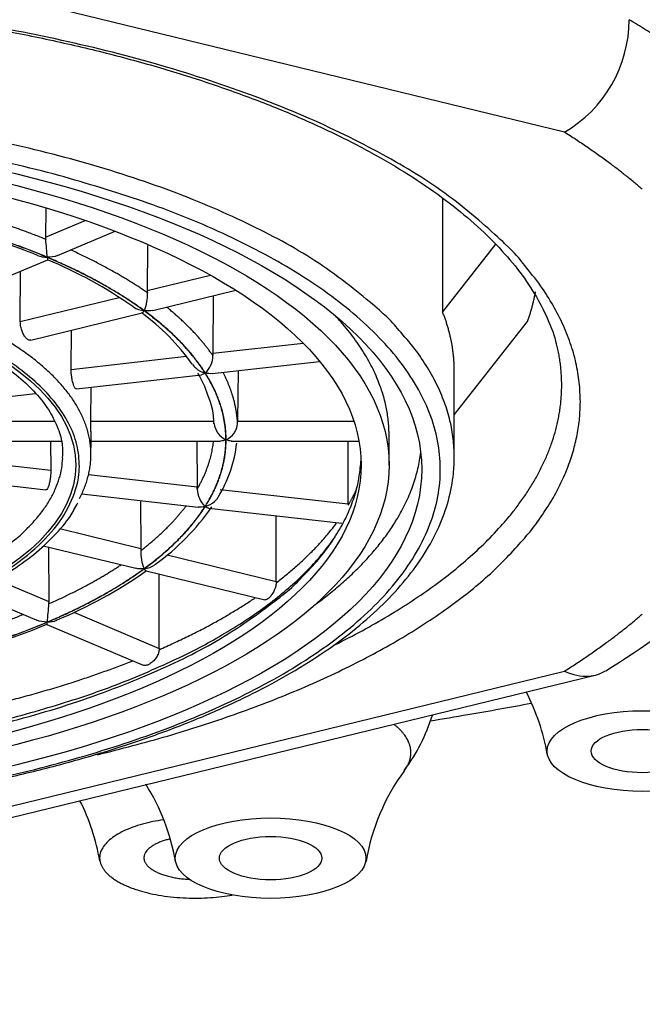
# Model space of a CAD drawing. Units: millimetres. Extents: x 6 to 291, y 5 to 413.
# Drawn here: x 227 to 228, y 251 to 254 of the extents above; entities that cross this region are included whole.
import ezdxf

# ---------------------------------------------------------------- set-up
doc = ezdxf.new("R2010")
doc.units = ezdxf.units.MM
doc.layers.add('Standard', color=7, linetype='Continuous')

msp = doc.modelspace()

# ---------------------------------------------------------------- linework, layer by layer
at = {"layer": 'Standard', "color": 7, "linetype": 'Continuous'}
for p, q in [((228.1667, 253.6923), (225.8306, 254.2623)), ((227.84, 253.516), (227.84, 253.2103)), ((226.7754, 253.488), (226.7749, 253.4111)), ((226.7749, 253.4111), (226.8809, 253.4559)), ((226.8073, 253.3616), (226.9614, 253.4268)), ((227.0488, 253.3883), (227.0478, 253.2675)), ((227.9824, 253.3923), (227.84, 253.2103)), ((226.538, 253.2478), (226.7807, 253.3504)), ((226.7072, 253.1844), (226.7081, 253.3197)), ((227.0478, 253.2675), (227.2172, 253.3089)), ((227.0624, 253.2142), (227.285, 253.2685)), ((226.7072, 253.1844), (226.9724, 253.2491)), ((227.2249, 253.2539), (227.2236, 253.0991)), ((226.735, 253.1343), (227.0345, 253.2074)), ((227.8715, 252.9336), (228.0679, 253.1846)), ((226.8436, 253.056), (226.8445, 253.161)), ((227.2236, 253.0991), (227.4656, 253.1265)), ((226.8436, 253.056), (227.153, 253.0911)), ((227.2216, 253.0447), (227.5102, 253.0774)), ((227.2914, 253.0526), (227.2901, 252.9171)), ((227.8715, 252.8219), (227.8715, 253.0518)), ((226.8577, 253.0035), (227.1931, 253.0415)), ((226.8968, 252.9171), (226.8975, 253.008)), ((226.473, 252.9599), (226.7482, 252.9911)), ((226.5148, 252.9171), (226.7985, 252.9171)), ((226.8968, 252.9171), (227.227, 252.9171)), ((227.2901, 252.9171), (227.602, 252.9171)), ((227.2901, 252.9109), (227.2901, 252.9171)), ((226.8967, 252.8255), (226.8971, 252.8658)), ((227.6965, 252.7993), (227.6965, 252.8786)), ((226.4982, 252.8637), (226.8208, 252.8637)), ((226.7884, 252.8637), (226.789, 252.7854)), ((226.897, 252.8637), (227.2446, 252.8637)), ((227.181, 252.8637), (227.182, 252.7409)), ((227.2733, 252.8637), (227.6157, 252.8637)), ((227.5869, 252.6951), (227.5869, 252.8637)), ((226.4941, 252.8188), (226.789, 252.7854)), ((226.4645, 252.768), (226.7757, 252.7328)), ((226.8905, 252.7739), (227.182, 252.7409)), ((227.243, 252.734), (227.5869, 252.6951)), ((226.8721, 252.7219), (227.1847, 252.6865)), ((227.0297, 252.704), (227.0307, 252.5757)), ((227.2132, 252.6832), (227.5698, 252.6429)), ((227.5869, 252.6951), (227.5868, 252.6914)), ((227.3937, 252.4871), (227.3937, 252.6628)), ((226.8136, 252.6287), (227.0307, 252.5757)), ((226.7687, 252.5827), (227.0168, 252.5222)), ((226.7824, 252.5794), (226.7833, 252.4327)), ((227.0307, 252.5757), (227.0305, 252.5696)), ((227.1014, 252.5585), (227.3937, 252.4871)), ((227.0447, 252.5154), (227.3634, 252.4376)), ((227.0797, 252.3074), (227.0797, 252.5068)), ((226.6426, 252.4921), (226.7833, 252.4327)), ((227.3937, 252.4871), (227.3936, 252.4834)), ((226.5768, 252.4568), (226.7515, 252.383)), ((226.7833, 252.4327), (226.7829, 252.4266)), ((226.851, 252.4041), (227.0797, 252.3074)), ((226.7781, 252.3717), (227.0366, 252.2625)), ((227.0797, 252.3074), (227.0795, 252.3037)), ((225.8306, 251.6761), (228.1667, 252.2461)), ((225.8665, 251.6541), (228.2493, 252.2355))]:
    msp.add_line(p, q, dxfattribs=at)
for centre, radius, start, end in [((227.9891, 253.9958), 0.3517, 300.3284, 359.7644), ((226.3009, 252.3006), 1.1534, 66.9055, 72.0137), ((226.8207, 253.4109), 0.0458, 179.7124, 187.3246), ((223.2881, 253.0699), 3.5033, 4.6945, 5.4883), ((226.3113, 252.2255), 1.2186, 55.0726, 67.3739), ((226.9462, 253.2541), 0.1022, 336.4607, 4.1026), ((227.113, 253.2672), 0.0652, 179.6516, 185.0266), ((226.6944, 252.738), 0.5785, 34.9675, 54.2639), ((227.1609, 253.0926), 0.0628, 312.678, 0.3362), ((227.3432, 253.0981), 0.1197, 179.5473, 182.4826), ((226.9388, 252.8976), 0.2861, 18.2348, 31.1818), ((227.0292, 252.9088), 0.1975, 0.2307, 23.361), ((227.2821, 252.9175), 0.0554, 186.7596, 245.1072), ((227.2364, 252.9161), 0.054, 295.0914, 354.4875), ((226.9443, 252.8958), 0.3455, 328.1026, 353.7874), ((227.042, 252.7398), 0.14, 357.9636, 0.4737), ((227.2463, 252.7357), 0.0643, 180.8524, 227.7056), ((226.697, 253.0508), 0.6379, 305.776, 325.2201), ((227.1348, 252.564), 0.1045, 176.92, 204.1068), ((226.312, 253.565), 1.2805, 292.6313, 304.9845), ((227.2775, 253.9054), 1.9362, 301.0986, 311.4746), ((231.5544, 252.0371), 4.7873, 175.333, 175.9163), ((225.9446, 254.4049), 2.1973, 283.6031, 292.3002), ((227.5532, 251.9246), 0.5761, 9.8391, 27.4761), ((227.3463, 252.2712), 0.4877, 323.3091, 342.9674), ((226.2104, 253.18), 4.0646, 301.4715, 345.1288), ((225.7972, 253.4267), 4.531, 267.7784, 342.9386), ((228.1916, 251.6446), 0.564, 143.6004, 170.7674), ((226.5557, 251.6372), 0.5761, 9.8391, 32.0134), ((226.3528, 251.6399), 0.5757, 9.6723, 26.6872)]:
    msp.add_arc(centre, radius, start, end, dxfattribs=at)
for centre, major_axis in [((225.6215, 252.7879), (2.1625, 0)), ((225.6215, 252.7993), (-2.075, 0)), ((225.6215, 252.7993), (-2, 0)), ((225.6215, 252.7993), (-1.2348, 0)), ((228.3762, 252.0317), (0.2558, 0)), ((228.3762, 252.0317), (0.1375, 0)), ((227.3787, 251.7443), (-0.2558, 0)), ((227.3787, 251.7443), (-0.1375, 0))]:
    msp.add_ellipse(centre, major_axis=major_axis, ratio=0.422618, dxfattribs=at)
for points, weights, knots in [([(230.9699, 253.4523), (233.931, 256.2467), (226.8462, 256.8866), (219.7613, 257.5264), (219.7613, 254.4646)], [1, 0.628896488809, 1, 0.628896488809, 1], [0, 0, 0, 0.5, 0.5, 1, 1, 1]), ([(228.2096, 252.9692), (228.2096, 253.8871), (226.0707, 254.0464), (223.9317, 254.2057), (223.1893, 253.3431), (222.4469, 252.4805), (224.3282, 252.0218)], [1, 0.766010662212, 1, 0.766010662212, 1, 0.766010662212, 1], [0, 0, 0, 0.333333, 0.333333, 0.666667, 0.666667, 1, 1, 1]), ([(227.8715, 252.8219), (227.8715, 253.6949), (225.8135, 253.7693), (223.7555, 253.8438), (223.4043, 252.9836)], [1, 0.736658098524, 1, 0.736658098524, 1], [0, 0, 0, 0.5, 0.5, 1, 1, 1]), ([(223.409, 252.7879), (223.409, 251.2088), (226.6853, 251.9681), (229.9617, 252.7274), (226.811, 253.5764)], [1, 0.50949871789, 1, 0.50949871789, 1], [0, 0, 0, 0.5, 0.5, 1, 1, 1]), ([(226.867, 252.9431), (226.6466, 253.3667), (225.6203, 253.3663), (224.594, 253.3659), (224.3755, 252.9421)], [1, 0.779046192901, 1, 0.779046192901, 1], [0, 0, 0, 0.5, 0.5, 1, 1, 1]), ([(223.6218, 252.8136), (223.6552, 251.9828), (225.6215, 251.9828), (227.5878, 251.9828), (227.6212, 252.8136)], [1, 0.713089950878, 1, 0.713089950878, 1], [0, 0, 0, 0.5, 0.5, 1, 1, 1]), ([(224.4217, 252.8274), (224.4217, 252.3251), (225.6101, 252.3204), (226.7984, 252.3156), (226.8211, 252.8177)], [1, 0.710465540478, 1, 0.710465540478, 1], [0, 0, 0, 0.5, 0.5, 1, 1, 1]), ([(223.6968, 252.5987), (224.1243, 251.992), (225.6221, 251.9922), (227.1199, 251.9924), (227.5466, 252.5992)], [1, 0.801607538472, 1, 0.801607538472, 1], [0, 0, 0, 0.5, 0.5, 1, 1, 1]), ([(227.0906, 251.8473), (226.8422, 251.81), (226.9374, 251.7061), (227.0325, 251.6023), (227.2756, 251.6454)], [1, 0.697057773632, 1, 0.697057773632, 1], [0, 0, 0, 0.5, 0.5, 1, 1, 1]), ([(227.1065, 251.7953), (227.0211, 251.774), (227.0419, 251.7331), (227.0627, 251.6921), (227.1611, 251.6875)], [1, 0.811302563887, 1, 0.811302563889, 1], [0, 0, 0, 0.5, 0.5, 1, 1, 1])]:
    msp.add_rational_spline(points, weights, degree=2, knots=knots, dxfattribs=at)
for points, knots in [([(223.0836, 253.0203), (223.0839, 253.0309), (223.0848, 253.0618), (223.0948, 253.1196), (223.1184, 253.1887), (223.1538, 253.2578), (223.2004, 253.3256), (223.2581, 253.392), (223.3267, 253.4568), (223.4058, 253.5198), (223.4952, 253.5807), (223.5946, 253.6392), (223.7036, 253.6949), (223.8216, 253.7475), (223.9482, 253.7969), (224.0827, 253.8426), (224.2245, 253.8844), (224.373, 253.9222), (224.5274, 253.9557), (224.687, 253.9847), (224.851, 254.0091), (225.0187, 254.0288), (225.1892, 254.0436), (225.3618, 254.0536), (225.5357, 254.0585), (225.71, 254.0585), (225.8838, 254.0535), (226.0564, 254.0435), (226.227, 254.0285), (226.3947, 254.0088), (226.5587, 253.9843), (226.7183, 253.9552), (226.8728, 253.9216), (227.0212, 253.8837), (227.163, 253.8417), (227.2976, 253.7959), (227.4241, 253.7464), (227.542, 253.6936), (227.6509, 253.6378), (227.7501, 253.5793), (227.8392, 253.5184), (227.9179, 253.4555), (227.9858, 253.391), (228.0427, 253.3254), (228.0889, 253.2586), (228.1225, 253.192), (228.1413, 253.145), (228.1452, 253.1233), (228.1453, 253.1229)], [0, 0, 0, 0, 0.009768, 0.033322, 0.056714, 0.07978, 0.102532, 0.125059, 0.147455, 0.169789, 0.192104, 0.214421, 0.236753, 0.259107, 0.281485, 0.303886, 0.326309, 0.34875, 0.371207, 0.393678, 0.41616, 0.438651, 0.461149, 0.483652, 0.506159, 0.528668, 0.551177, 0.573684, 0.596188, 0.618686, 0.641178, 0.663662, 0.686135, 0.708594, 0.731038, 0.753464, 0.775868, 0.798248, 0.820602, 0.842929, 0.86523, 0.887513, 0.909792, 0.932087, 0.954443, 0.97693, 0.999639, 1, 1, 1, 1]), ([(225.9411, 253.298), (225.9759, 253.2938), (226.0408, 253.2859), (226.1468, 253.2669), (226.2513, 253.2431), (226.3503, 253.215), (226.4416, 253.183), (226.5248, 253.1476), (226.5988, 253.1092), (226.6629, 253.0684), (226.7167, 253.0256), (226.7595, 252.9815), (226.7914, 252.9365), (226.8119, 252.8917), (226.8217, 252.8516), (226.8204, 252.829), (226.8197, 252.8189)], [0, 0, 0, 0, 0.061561, 0.136236, 0.210845, 0.285366, 0.359774, 0.434043, 0.508147, 0.582076, 0.655851, 0.729575, 0.803432, 0.877911, 0.953828, 1, 1, 1, 1]), ([(227.0092, 253.2248), (227.0098, 253.2244), (227.0103, 253.224), (227.0195, 253.2179), (227.0295, 253.2145), (227.0394, 253.2132)], [0, 0, 0, 0, 0.057275, 0.057275, 1, 1, 1, 1]), ([(226.735, 253.1343), (226.7335, 253.134), (226.7319, 253.134), (226.7303, 253.1346), (226.7289, 253.135), (226.7276, 253.1358), (226.7262, 253.1368), (226.7241, 253.1383), (226.7219, 253.1405), (226.7199, 253.1432), (226.7179, 253.1459), (226.716, 253.1492), (226.7143, 253.1528), (226.7127, 253.1563), (226.7112, 253.1603), (226.71, 253.1643), (226.7089, 253.1684), (226.7081, 253.1726), (226.7076, 253.1766), (226.7073, 253.1793), (226.7072, 253.1819), (226.7072, 253.1844)], [0, 0, 0, 0, 0.132369, 0.132369, 0.132369, 0.239197, 0.239197, 0.239197, 0.402701, 0.402701, 0.402701, 0.566203, 0.566203, 0.566203, 0.729732, 0.729732, 0.729732, 0.893264, 0.893264, 0.893264, 1, 1, 1, 1]), ([(226.8578, 253.0035), (226.8571, 253.0034), (226.8564, 253.0037), (226.8557, 253.0042), (226.855, 253.0048), (226.8543, 253.0056), (226.8536, 253.0068), (226.8525, 253.0085), (226.8514, 253.0109), (226.8503, 253.0137), (226.8493, 253.0166), (226.8483, 253.02), (226.8474, 253.0238), (226.8465, 253.0275), (226.8457, 253.0316), (226.8451, 253.0357), (226.8445, 253.0398), (226.8441, 253.0441), (226.8438, 253.0482), (226.8437, 253.0509), (226.8436, 253.0535), (226.8436, 253.056)], [0, 0, 0, 0, 0.113322, 0.113322, 0.113322, 0.222495, 0.222495, 0.222495, 0.389589, 0.389589, 0.389589, 0.55668, 0.55668, 0.55668, 0.723799, 0.723799, 0.723799, 0.890921, 0.890921, 0.890921, 1, 1, 1, 1]), ([(227.1688, 253.0697), (227.1713, 253.066), (227.1744, 253.0627), (227.1854, 253.0531), (227.1942, 253.0487), (227.203, 253.0463)], [0, 0, 0, 0, 0.300324, 0.300324, 1, 1, 1, 1]), ([(226.8971, 252.8656), (226.8971, 252.8661), (226.8971, 252.8666), (226.8971, 252.8672), (226.8971, 252.869), (226.8971, 252.8715), (226.897, 252.8744), (226.897, 252.8773), (226.897, 252.8808), (226.8969, 252.8846), (226.8969, 252.8883), (226.8968, 252.8925), (226.8968, 252.8966), (226.8968, 252.9008), (226.8968, 252.9051), (226.8968, 252.9092), (226.8968, 252.9119), (226.8968, 252.9146), (226.8968, 252.9171)], [0, 0, 0, 0, 0.069352, 0.069352, 0.069352, 0.269358, 0.269358, 0.269358, 0.469361, 0.469361, 0.469361, 0.669396, 0.669396, 0.669396, 0.869436, 0.869436, 0.869436, 1, 1, 1, 1]), ([(223.4056, 252.6521), (223.4062, 252.6502), (223.4139, 252.6262), (223.4412, 252.5765), (223.4864, 252.5087), (223.5445, 252.4419), (223.6135, 252.3773), (223.6934, 252.3151), (223.7835, 252.2558), (223.8834, 252.1996), (223.9924, 252.1468), (224.1099, 252.0977), (224.2354, 252.0525), (224.368, 252.0114), (224.5072, 251.9745), (224.6523, 251.9422), (224.8023, 251.9144), (224.9567, 251.8914), (225.1146, 251.8732), (225.275, 251.86), (225.4373, 251.8518), (225.6006, 251.8486), (225.764, 251.8505), (225.9266, 251.8574), (226.0876, 251.8693), (226.2461, 251.8863), (226.4014, 251.908), (226.5526, 251.9346), (226.6989, 251.9658), (226.8396, 252.0014), (226.9739, 252.0414), (227.1012, 252.0855), (227.2207, 252.1336), (227.332, 252.1854), (227.4342, 252.2407), (227.5271, 252.2993), (227.6099, 252.361), (227.6822, 252.4254), (227.7436, 252.4924), (227.7935, 252.5614), (227.8316, 252.6323), (227.8573, 252.7037), (227.8698, 252.7686), (227.8711, 252.8053), (227.8715, 252.8219)], [0, 0, 0, 0, 0.001746, 0.0257, 0.049896, 0.074321, 0.098913, 0.123602, 0.148331, 0.173062, 0.197776, 0.222468, 0.247137, 0.271784, 0.296412, 0.321025, 0.345624, 0.370212, 0.394792, 0.419365, 0.443934, 0.468501, 0.493066, 0.517633, 0.542201, 0.566773, 0.59135, 0.615936, 0.640531, 0.665138, 0.689761, 0.714401, 0.739062, 0.763748, 0.788461, 0.8132, 0.837963, 0.862737, 0.887486, 0.912158, 0.936677, 0.960971, 0.985006, 1, 1, 1, 1]), ([(226.789, 252.7854), (226.789, 252.7816), (226.7889, 252.7775), (226.7886, 252.7733), (226.7883, 252.7691), (226.7878, 252.7649), (226.7872, 252.7608), (226.7866, 252.7568), (226.7859, 252.7528), (226.785, 252.7494), (226.7842, 252.7459), (226.7832, 252.7427), (226.7822, 252.7402), (226.7815, 252.7386), (226.7808, 252.7372), (226.7801, 252.736), (226.779, 252.7343), (226.7779, 252.7333), (226.7768, 252.7329), (226.7765, 252.7328), (226.7761, 252.7327), (226.7757, 252.7328)], [0, 0, 0, 0, 0.167085, 0.167085, 0.167085, 0.334166, 0.334166, 0.334166, 0.501312, 0.501312, 0.501312, 0.668474, 0.668474, 0.668474, 0.777514, 0.777514, 0.777514, 0.944539, 0.944539, 0.944539, 1, 1, 1, 1]), ([(227.2035, 252.6881), (227.2122, 252.6905), (227.2209, 252.6949), (227.2321, 252.7048), (227.2354, 252.7088), (227.238, 252.7131)], [0, 0, 0, 0, 0.673547, 0.673547, 1, 1, 1, 1]), ([(226.0747, 252.3069), (226.0895, 252.3092), (226.1384, 252.3166), (226.2272, 252.3355), (226.3321, 252.3624), (226.4312, 252.3942), (226.5228, 252.4299), (226.6062, 252.4694), (226.6805, 252.5126), (226.7453, 252.5591), (226.7989, 252.6084), (226.839, 252.6557), (226.8543, 252.6842), (226.8614, 252.6976)], [0, 0, 0, 0, 0.034548, 0.133888, 0.23332, 0.332873, 0.43258, 0.532475, 0.632585, 0.732911, 0.833376, 0.933613, 1, 1, 1, 1]), ([(227.0399, 252.5212), (227.0497, 252.5225), (227.0596, 252.5259), (227.0688, 252.5321), (227.0695, 252.5326), (227.0701, 252.533)], [0, 0, 0, 0, 0.930295, 0.930295, 1, 1, 1, 1]), ([(227.3936, 252.4834), (227.3934, 252.4795), (227.3926, 252.4755), (227.3915, 252.4715), (227.3903, 252.4676), (227.3887, 252.4637), (227.3869, 252.4601), (227.385, 252.4564), (227.3828, 252.4529), (227.3806, 252.4499), (227.3783, 252.4469), (227.3759, 252.4443), (227.3737, 252.4423), (227.3729, 252.4416), (227.3721, 252.4409), (227.3713, 252.4403), (227.3692, 252.4388), (227.3673, 252.4379), (227.3656, 252.4376), (227.3648, 252.4374), (227.364, 252.4375), (227.3633, 252.4376)], [0, 0, 0, 0, 0.1687765, 0.1687765, 0.1687765, 0.3372945, 0.3372945, 0.3372945, 0.5095581, 0.5095581, 0.5095581, 0.6835891, 0.6835891, 0.6835891, 0.7477996, 0.7477996, 0.7477996, 0.9167466, 0.9167466, 0.9167466, 1, 1, 1, 1]), ([(227.0795, 252.3037), (227.0792, 252.2999), (227.0783, 252.2959), (227.0768, 252.2921), (227.0754, 252.2883), (227.0733, 252.2846), (227.071, 252.2812), (227.0686, 252.2778), (227.0658, 252.2746), (227.0628, 252.2719), (227.0598, 252.2691), (227.0567, 252.2668), (227.0536, 252.2651), (227.0524, 252.2645), (227.0513, 252.2639), (227.0502, 252.2635), (227.0473, 252.2622), (227.0444, 252.2616), (227.0419, 252.2615), (227.04, 252.2615), (227.0382, 252.2618), (227.0366, 252.2625)], [0, 0, 0, 0, 0.161359, 0.161359, 0.161359, 0.322471, 0.322471, 0.322471, 0.487164, 0.487164, 0.487164, 0.653547, 0.653547, 0.653547, 0.714936, 0.714936, 0.714936, 0.876458, 0.876458, 0.876458, 1, 1, 1, 1]), ([(228.1667, 252.2461), (228.189, 252.2361), (228.2117, 252.2315), (228.2484, 252.234), (228.2637, 252.2389), (228.2773, 252.2471)], [0, 0, 0, 0, 0.561107, 0.561107, 1, 1, 1, 1]), ([(227.8069, 252.1129), (227.8408, 252.1184), (227.9316, 252.1336), (228.0216, 252.1497), (228.0779, 252.1602)], [0, 0, 0, 0, 0.3715787, 1, 1, 1, 1])]:
    msp.add_open_spline(points, degree=3, knots=knots, dxfattribs=at)
for points, weights in [([(228.6258, 253.7858), (228.5046, 253.8953), (228.3408, 253.9944)], [1, 0.996302156735, 1]), ([(226.811, 253.5764), (225.6529, 253.8884), (224.4774, 253.5883)], [1, 0.849614022446, 1]), ([(228.3758, 253.5392), (228.2837, 253.6188), (228.1667, 253.6923)], [1, 0.997672589908, 1]), ([(226.7753, 253.405), (226.6476, 253.4566), (226.4972, 253.4958)], [1, 0.994445333909, 1]), ([(226.7792, 253.3565), (226.6268, 253.4209), (226.4401, 253.4665)], [1, 0.991444859621, 1]), ([(226.7796, 253.3567), (226.6271, 253.4211), (226.4404, 253.4667)], [1, 0.991444861371, 1]), ([(227.0481, 253.2614), (226.9591, 253.3234), (226.8422, 253.3764)], [1, 0.994763899052, 1]), ([(227.0394, 253.2132), (226.9316, 253.2921), (226.7792, 253.3565)], [1, 0.991444863123, 1]), ([(227.0399, 253.2133), (226.932, 253.2922), (226.7796, 253.3567)], [1, 0.991444861372, 1]), ([(228.0679, 253.1846), (228.0823, 253.2241), (228.0894, 253.264)], [1, 0.999269990371, 1]), ([(227.203, 253.0463), (227.1472, 253.1343), (227.0394, 253.2132)], [1, 0.991444861375, 1]), ([(227.2035, 253.0464), (227.1477, 253.1344), (227.0399, 253.2133)], [1, 0.991444861372, 1]), ([(227.2237, 253.0929), (227.1769, 253.1607), (227.0993, 253.2232)], [1, 0.995029062588, 1]), ([(227.8715, 253.0518), (227.8715, 253.1316), (227.84, 253.2103)], [1, 0.996497189455, 1]), ([(227.6965, 252.8786), (227.6965, 253.0443), (227.5534, 253.1986)], [1, 0.982605834, 1]), ([(226.0609, 252.3074), (227.7581, 252.5782), (226.5488, 253.1497)], [1, 0.565521877333, 1]), ([(228.1417, 252.8864), (228.1765, 253.0094), (228.144, 253.1325)], [1, 0.993398233914, 1]), ([(227.2588, 252.8672), (227.2588, 252.9583), (227.203, 253.0463)], [1, 0.991444861372, 1]), ([(227.2593, 252.8672), (227.2593, 252.9584), (227.2035, 253.0464)], [1, 0.99144486137, 1]), ([(227.2758, 252.9888), (227.2664, 253.0186), (227.251, 253.048)], [1, 0.999092342603, 1]), ([(227.2901, 252.9109), (227.2881, 252.9501), (227.2758, 252.9888)], [1, 0.998465146899, 1]), ([(226.9146, 252.0217), (228.2096, 252.3374), (228.2096, 252.9692)], [1, 0.865920678617, 1]), ([(226.8657, 252.7091), (226.9279, 252.8261), (226.867, 252.9431)], [1, 0.976147826401, 1]), ([(227.203, 252.6882), (227.2588, 252.7761), (227.2588, 252.8672)], [1, 0.991444861372, 1]), ([(227.2035, 252.6881), (227.2593, 252.7761), (227.2593, 252.8672)], [1, 0.991444861373, 1]), ([(227.5513, 252.317), (228.0505, 252.5639), (228.1417, 252.8864)], [1, 0.957094916473, 1]), ([(227.1819, 252.7348), (227.2186, 252.7984), (227.2258, 252.8637)], [1, 0.995385192992, 1]), ([(227.494, 252.4214), (227.7554, 252.6126), (227.7814, 252.8333)], [1, 0.972012220292, 1]), ([(227.5868, 252.6914), (227.5992, 252.7124), (227.609, 252.7337)], [1, 0.999679138871, 1]), ([(227.0305, 252.5696), (227.1052, 252.6274), (227.1524, 252.6901)], [1, 0.995325167873, 1]), ([(227.0394, 252.5213), (227.1472, 252.6002), (227.203, 252.6882)], [1, 0.991444861371, 1]), ([(227.0399, 252.5212), (227.1477, 252.6001), (227.2035, 252.6881)], [1, 0.991444861378, 1]), ([(227.3936, 252.4834), (227.4943, 252.5604), (227.5559, 252.6444)], [1, 0.994757686493, 1]), ([(227.5466, 252.5992), (227.5491, 252.6028), (227.5516, 252.6064)], [1, 0.999990025913, 1]), ([(226.7829, 252.4266), (226.8926, 252.4751), (226.9776, 252.5317)], [1, 0.995150056624, 1]), ([(226.7792, 252.378), (226.9316, 252.4424), (227.0394, 252.5213)], [1, 0.991444861377, 1]), ([(226.7796, 252.3778), (226.932, 252.4423), (227.0399, 252.5212)], [1, 0.991444861371, 1]), ([(227.0795, 252.3037), (227.2262, 252.368), (227.3383, 252.4437)], [1, 0.994597314367, 1]), ([(226.4563, 252.3155), (226.5957, 252.3513), (226.7152, 252.3983)], [1, 0.994877657605, 1]), ([(228.1667, 252.2461), (228.2837, 252.3196), (228.3758, 252.3992)], [1, 0.997672589911, 1]), ([(226.4401, 252.268), (226.6268, 252.3136), (226.7792, 252.378)], [1, 0.991444861372, 1]), ([(226.4404, 252.2678), (226.6271, 252.3134), (226.7796, 252.3778)], [1, 0.991444861373, 1]), ([(226.6661, 252.1645), (226.8514, 252.2116), (227.0089, 252.2742)], [1, 0.994347867383, 1]), ([(227.7551, 252.0275), (227.7551, 252.0681), (227.7091, 252.1037)], [1, 0.968975624191, 1]), ([(227.7379, 251.98), (227.7551, 252.0032), (227.7551, 252.0275)], [1, 0.988491935331, 1])]:
    msp.add_rational_spline(points, weights, degree=2, dxfattribs=at)
for points in [[(226.7533, 253.3618), (226.7615, 253.3583), (226.7704, 253.3567), (226.7792, 253.3565)], [(226.7792, 253.3565), (226.7797, 253.3525), (226.7801, 253.3501), (226.7805, 253.3503)], [(226.8073, 253.3616), (226.7988, 253.358), (226.7891, 253.3565), (226.7796, 253.3567)], [(227.0394, 253.2132), (227.0377, 253.2098), (227.0359, 253.2077), (227.0343, 253.2073)], [(227.0625, 253.2142), (227.0554, 253.2125), (227.0476, 253.2123), (227.0399, 253.2133)], [(227.203, 253.0463), (227.1996, 253.0435), (227.1961, 253.0418), (227.1929, 253.0414)], [(227.2218, 253.0447), (227.216, 253.044), (227.2097, 253.0447), (227.2035, 253.0464)], [(227.2588, 252.8672), (227.2539, 252.865), (227.249, 252.8637), (227.2444, 252.8637)], [(227.2735, 252.8637), (227.269, 252.8637), (227.2641, 252.865), (227.2593, 252.8672)], [(227.203, 252.6882), (227.1967, 252.6865), (227.1904, 252.6858), (227.1846, 252.6865)], [(227.2134, 252.6832), (227.2103, 252.6836), (227.2069, 252.6853), (227.2035, 252.6881)], [(227.0394, 252.5213), (227.0317, 252.5202), (227.0238, 252.5205), (227.0167, 252.5222)], [(227.0448, 252.5153), (227.0433, 252.5157), (227.0416, 252.5178), (227.0399, 252.5212)], [(226.7792, 252.378), (226.7696, 252.3778), (226.76, 252.3794), (226.7514, 252.383)], [(226.7781, 252.3717), (226.7787, 252.3715), (226.7791, 252.3738), (226.7796, 252.3778)], [(226.7796, 252.3778), (226.7882, 252.378), (226.7969, 252.3796), (226.8048, 252.3829)]]:
    msp.add_open_spline(points, degree=3, dxfattribs=at)

doc.saveas('drawing.dxf')
